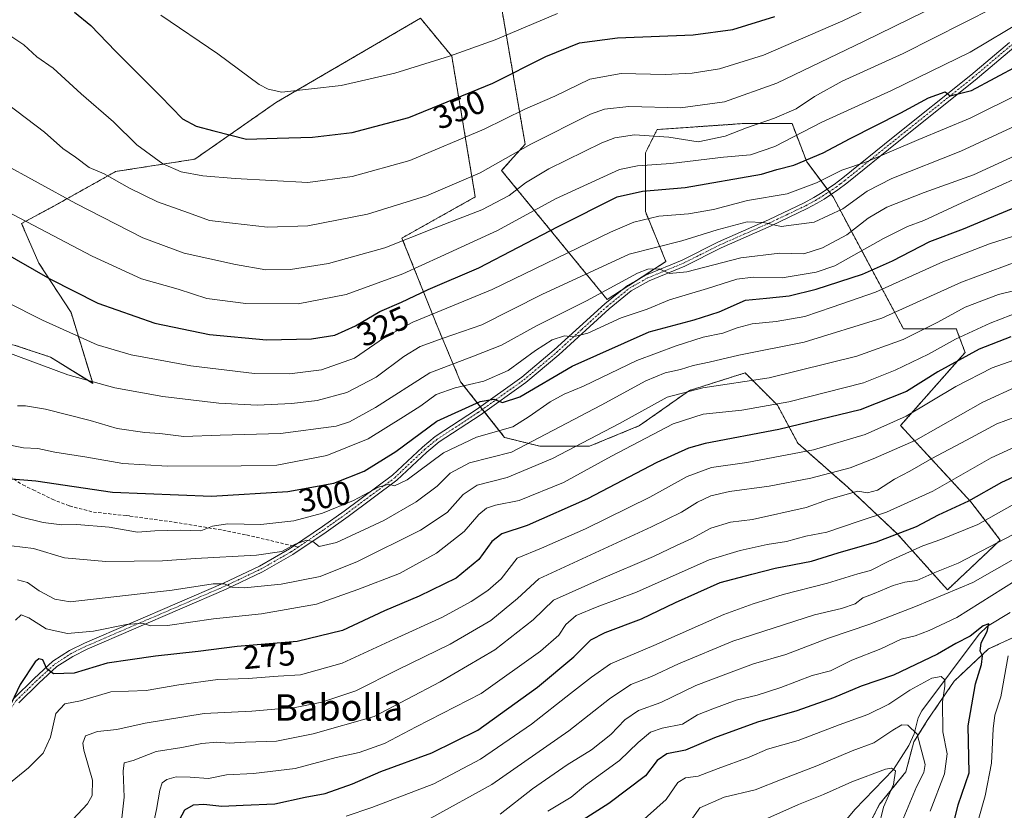
# Model space of a CAD drawing. Units: metres. Extents: x 603079 to 606471, y 4793992 to 4796358.
# Drawn here: x 603515 to 603814, y 4794628 to 4794868 of the extents above; entities that cross this region are included whole.
import ezdxf
from ezdxf.enums import TextEntityAlignment as Align

# ---------------------------------------------------------------- set-up
doc = ezdxf.new("R2010")
doc.units = ezdxf.units.M
doc.header["$MEASUREMENT"] = 0
for name, pattern in [('TRAZO_Y_PUNTO', [1, 0.5, -0.25, 0, -0.25]), ('TRAZOS', [0.75, 0.5, -0.25]), ('TRAZOSX2', [1.5, 1, -0.5])]:
    doc.linetypes.add(name, pattern=pattern)
for name, color, linetype, lineweight in [('Arbolado forestal', 92, 'TRAZOS', 0), ('Arbolado forestal CxS', 92, 'Continuous', 0), ('Camino', 19, 'Continuous', 0), ('Camino Cxs', 19, 'Continuous', 0), ('Camino eje', 39, 'TRAZO_Y_PUNTO', 13), ('Corriente natural lineal', 142, 'Continuous', 13), ('Curva de nivel maestra', 36, 'Continuous', 30), ('Curva de nivel normal', 36, 'Continuous', 0), ('Matorral', 135, 'Continuous', 0), ('Matorral CxS', 135, 'Continuous', 0), ('Rótulo de curva de nivel directora', 19, 'Continuous', 0), ('Senda', 19, 'TRAZOSX2', 0), ('Texto cartográfico', 19, 'Continuous', 0)]:
    doc.layers.add(name, color=color, linetype=linetype, lineweight=lineweight)
doc.styles.add('Arial', font='txt', dxfattribs={"height": 0.2})

# ---------------------------------------------------------------- blocks, each defined once
blk = doc.blocks.new('*U166')
at = {"layer": 'Curva de nivel normal', "color": 36, "linetype": 'Continuous', "lineweight": 0}
blk.add_polyline3d([(603741.12, 4794625.28, 210), (603751.3, 4794629.86, 210), (603758.91, 4794632.84, 210), (603767.5, 4794636.73, 210), (603777.69, 4794640.51, 210), (603779.49, 4794640.86, 210), (603780.7, 4794640.03, 210), (603780.06, 4794635.87, 210), (603777.06, 4794628.99, 210), (603775.51, 4794622.73, 210)], dxfattribs=at)
blk = doc.blocks.new('*U169')
at = {"layer": 'Curva de nivel normal', "color": 36, "linetype": 'Continuous', "lineweight": 0}
blk.add_polyline3d([(603526.82, 4794620.43, 265), (603535.76, 4794630.08, 265), (603537.16, 4794632.55, 265), (603537.35, 4794637.19, 265), (603534.72, 4794646.31, 265), (603534.41, 4794648.38, 265), (603535.16, 4794650.66, 265), (603538.79, 4794652.01, 265), (603544.64, 4794652.62, 265), (603553.3, 4794654.52, 265), (603571.1, 4794657.44, 265), (603585.63, 4794658.17, 265), (603593.75, 4794658.88, 265), (603598.25, 4794659.19, 265), (603606.78, 4794660.81, 265), (603617.09, 4794664.28, 265), (603629.92, 4794670.75, 265), (603645.75, 4794678.49, 265), (603658.02, 4794685.62, 265), (603666.13, 4794692.32, 265), (603672.62, 4794698.25, 265), (603706.69, 4794714.04, 265), (603715.86, 4794718.44, 265), (603720.69, 4794721.51, 265), (603724.69, 4794723.42, 265), (603730.36, 4794724.7, 265), (603742.36, 4794726.34, 265), (603755.02, 4794728.75, 265), (603766.98, 4794731.88, 265), (603773.88, 4794734.64, 265), (603786.85, 4794740.28, 265), (603807.17, 4794751.77, 265), (603818.22, 4794756.89, 265)], dxfattribs=at)
blk = doc.blocks.new('*U182')
at = {"layer": 'Curva de nivel normal', "color": 36, "linetype": 'Continuous', "lineweight": 0}
blk.add_polyline3d([(603717.42, 4794623.27, 215), (603721.39, 4794628.86, 215), (603728.76, 4794632.04, 215), (603738.12, 4794634.27, 215), (603746.32, 4794637.55, 215), (603756.85, 4794641.6, 215), (603767.55, 4794646.06, 215), (603774.17, 4794648.5, 215), (603779.88, 4794652.41, 215), (603782.59, 4794653.96, 215), (603784.39, 4794653.85, 215), (603787.28, 4794651.11, 215), (603789.65, 4794641.96, 215), (603789.31, 4794639.58, 215), (603787.04, 4794635.21, 215), (603783.06, 4794625.52, 215)], dxfattribs=at)
blk = doc.blocks.new('*U184')
at = {"layer": 'Curva de nivel normal', "color": 36, "linetype": 'Continuous', "lineweight": 0}
blk.add_polyline3d([(603614.23, 4794626.34, 245), (603621.97, 4794628.9, 245), (603640.78, 4794636.05, 245), (603654.91, 4794643.54, 245), (603670.39, 4794654.21, 245), (603682.17, 4794663.5, 245), (603688.52, 4794668.39, 245), (603694.3, 4794672.5, 245), (603707.43, 4794678.04, 245), (603728.69, 4794687.48, 245), (603737.5, 4794690.65, 245), (603746.68, 4794693.48, 245), (603760.08, 4794696.93, 245), (603769.32, 4794699.8, 245), (603773.07, 4794700.76, 245), (603778.67, 4794703.59, 245), (603788.96, 4794708.22, 245), (603794.48, 4794710.15, 245), (603805.68, 4794714.7, 245), (603819.99, 4794722.78, 245)], dxfattribs=at)
blk = doc.blocks.new('*U194')
at = {"layer": 'Curva de nivel normal', "color": 36, "linetype": 'Continuous', "lineweight": 0}
blk.add_polyline3d([(603791.16, 4794627.86, 220), (603795.54, 4794639.14, 220), (603796.31, 4794645.21, 220), (603795.02, 4794651.9, 220), (603794.94, 4794660.94, 220), (603795.62, 4794665.72, 220), (603795.6, 4794667.66, 220), (603794.53, 4794668.68, 220), (603791.68, 4794668.14, 220), (603785.01, 4794664.54, 220), (603778.68, 4794660.24, 220), (603772.35, 4794657.09, 220), (603763.65, 4794653.97, 220), (603751.15, 4794649.23, 220), (603741.85, 4794646.63, 220), (603736.38, 4794644.23, 220), (603726.95, 4794640.78, 220), (603720.87, 4794638.39, 220), (603717.02, 4794637.88, 220), (603714.69, 4794636.52, 220), (603711.18, 4794631.31, 220), (603702.66, 4794623.82, 220)], dxfattribs=at)
blk = doc.blocks.new('*U195')
at = {"layer": 'Curva de nivel normal', "color": 36, "linetype": 'Continuous', "lineweight": 0}
blk.add_polyline3d([(603819.54, 4794748.26, 260), (603811.43, 4794745.26, 260), (603802.22, 4794740.26, 260), (603791.68, 4794734.74, 260), (603785.01, 4794730.86, 260), (603780.35, 4794728.42, 260), (603775.28, 4794725.12, 260), (603772.2, 4794724.37, 260), (603769.31, 4794724.84, 260), (603760.37, 4794722.33, 260), (603753.64, 4794719.84, 260), (603737.36, 4794716.28, 260), (603730.69, 4794715.4, 260), (603724.69, 4794713.63, 260), (603718.94, 4794710.5, 260), (603714.27, 4794708.39, 260), (603707.3, 4794705, 260), (603691.28, 4794698.1, 260), (603677.01, 4794691.78, 260), (603670.9, 4794685.87, 260), (603659.22, 4794676.73, 260), (603642.67, 4794667.03, 260), (603622.69, 4794656.47, 260), (603604.14, 4794651.3, 260), (603593.03, 4794649, 260), (603583.7, 4794648.74, 260), (603578.77, 4794648.46, 260), (603574.97, 4794648.75, 260), (603570.43, 4794648.32, 260), (603564.34, 4794647.15, 260), (603556.56, 4794645.93, 260), (603549.61, 4794643.21, 260), (603546.94, 4794642.43, 260), (603546.6, 4794639.93, 260), (603546.89, 4794632.09, 260), (603545.84, 4794622.04, 260)], dxfattribs=at)
blk = doc.blocks.new('*U196')
at = {"layer": 'Curva de nivel normal', "color": 36, "linetype": 'Continuous', "lineweight": 0}
blk.add_polyline3d([(603828.21, 4794783.02, 280), (603809.35, 4794775.77, 280), (603798.84, 4794770.96, 280), (603790.73, 4794766.38, 280), (603780.64, 4794761.55, 280), (603770.97, 4794757.69, 280), (603748.39, 4794751.93, 280), (603734.09, 4794749.4, 280), (603722.36, 4794748.19, 280), (603713.34, 4794745.24, 280), (603694.63, 4794735.43, 280), (603680.09, 4794727.42, 280), (603666.67, 4794721.99, 280), (603659.44, 4794720.55, 280), (603656.69, 4794719.67, 280), (603654.36, 4794717.77, 280), (603649.91, 4794712.64, 280), (603641.57, 4794705.99, 280), (603630.32, 4794699.91, 280), (603617.68, 4794694.99, 280), (603605.22, 4794690.53, 280), (603588.51, 4794687.63, 280), (603573.98, 4794686.16, 280), (603560.03, 4794684.09, 280), (603554.86, 4794684, 280), (603552.43, 4794684.77, 280), (603547.61, 4794684.43, 280), (603537.57, 4794682.4, 280), (603529.69, 4794681.69, 280), (603523.3, 4794683.12, 280), (603518.04, 4794686.46, 280), (603515.68, 4794687.29, 280), (603513.92, 4794685.7, 280)], dxfattribs=at)
blk = doc.blocks.new('*U201')
at = {"layer": 'Curva de nivel normal', "color": 36, "linetype": 'Continuous', "lineweight": 0}
blk.add_polyline3d([(603825.16, 4794767.54, 270), (603810.01, 4794762.22, 270), (603799.01, 4794756.52, 270), (603783.94, 4794747.58, 270), (603771.52, 4794742.03, 270), (603755.86, 4794737.38, 270), (603735.66, 4794733.47, 270), (603724.95, 4794731.98, 270), (603717.57, 4794729.28, 270), (603706.24, 4794723.02, 270), (603686.69, 4794713.42, 270), (603673.41, 4794707.55, 270), (603665.98, 4794704.49, 270), (603661.12, 4794698.21, 270), (603657.1, 4794694.73, 270), (603652.09, 4794691.36, 270), (603643.36, 4794686.65, 270), (603628.69, 4794680, 270), (603613.02, 4794672.72, 270), (603600.36, 4794669.16, 270), (603593.58, 4794668.76, 270), (603584.46, 4794668.05, 270), (603575.28, 4794667.72, 270), (603563.5, 4794666.08, 270), (603553.55, 4794664.39, 270), (603542.91, 4794664.03, 270), (603533.7, 4794661.29, 270), (603528.9, 4794660.34, 270), (603526.17, 4794657.38, 270), (603524.57, 4794650.25, 270), (603522.37, 4794645.4, 270), (603517.94, 4794640.92, 270), (603511.32, 4794635.58, 270)], dxfattribs=at)
blk = doc.blocks.new('*U203')
at = {"layer": 'Curva de nivel normal', "color": 36, "linetype": 'Continuous', "lineweight": 0}
blk.add_polyline3d([(603660.89, 4794626.92, 235), (603670.67, 4794634.54, 235), (603681.16, 4794641.82, 235), (603688.56, 4794646.4, 235), (603694.36, 4794651.07, 235), (603698.64, 4794655.54, 235), (603702.8, 4794658.32, 235), (603709.58, 4794660.74, 235), (603720.15, 4794665.96, 235), (603730.06, 4794669.69, 235), (603737.69, 4794672.44, 235), (603747.44, 4794675.36, 235), (603760.36, 4794680.29, 235), (603772.87, 4794684.47, 235), (603786.76, 4794689.88, 235), (603804.17, 4794697.09, 235), (603818.63, 4794705.44, 235)], dxfattribs=at)
blk = doc.blocks.new('*U206')
at = {"layer": 'Curva de nivel normal', "color": 36, "linetype": 'Continuous', "lineweight": 0}
blk.add_polyline3d([(603816.98, 4794738.26, 255), (603809.73, 4794734.92, 255), (603792.01, 4794724.83, 255), (603778.01, 4794718.51, 255), (603769.68, 4794715.78, 255), (603759.86, 4794712.39, 255), (603753.47, 4794711.16, 255), (603747.64, 4794709.58, 255), (603741.8, 4794708.7, 255), (603733.65, 4794706.88, 255), (603724.19, 4794703.98, 255), (603702.18, 4794694.16, 255), (603690.25, 4794689.72, 255), (603683.93, 4794687.12, 255), (603680.78, 4794684.42, 255), (603678.6, 4794681.16, 255), (603673.13, 4794676.28, 255), (603655.1, 4794663.52, 255), (603635.4, 4794653.38, 255), (603625.83, 4794648.32, 255), (603618.09, 4794645.64, 255), (603611.14, 4794644.05, 255), (603598.76, 4794640.73, 255), (603586.08, 4794639.2, 255), (603577.91, 4794638.86, 255), (603572.46, 4794637.73, 255), (603566.89, 4794638.17, 255), (603562.67, 4794638.18, 255), (603559.88, 4794637.45, 255), (603558.42, 4794636.36, 255), (603557.7, 4794634.21, 255), (603556.72, 4794628.32, 255), (603553.91, 4794615.19, 255)], dxfattribs=at)
blk = doc.blocks.new('*U207')
at = {"layer": 'Curva de nivel normal', "color": 36, "linetype": 'Continuous', "lineweight": 0}
blk.add_polyline3d([(603639.69, 4794625.62, 240), (603658.36, 4794635.93, 240), (603681.69, 4794652.14, 240), (603693.99, 4794661.84, 240), (603700.5, 4794666.17, 240), (603706.77, 4794668.67, 240), (603714.92, 4794672.44, 240), (603731.4, 4794679.32, 240), (603756.12, 4794687.3, 240), (603764.34, 4794689.21, 240), (603768.42, 4794690.7, 240), (603770.8, 4794692.44, 240), (603774.19, 4794693.76, 240), (603779.95, 4794696.21, 240), (603783.57, 4794697.23, 240), (603787.14, 4794697.79, 240), (603792.63, 4794700.22, 240), (603799.67, 4794703.05, 240), (603818.67, 4794712.92, 240)], dxfattribs=at)
blk = doc.blocks.new('*U208')
at = {"layer": 'Curva de nivel normal', "color": 36, "linetype": 'Continuous', "lineweight": 0}
blk.add_polyline3d([(603500.06, 4794787.82, 320), (603522.15, 4794776.65, 320), (603538.68, 4794769.18, 320), (603549, 4794766.16, 320), (603567.09, 4794762.85, 320), (603586.38, 4794760.55, 320), (603597.03, 4794760.38, 320), (603606.69, 4794761.62, 320), (603616.69, 4794765.15, 320), (603625.8, 4794771.42, 320), (603634.44, 4794776.06, 320), (603658.46, 4794785.98, 320), (603694.33, 4794803.33, 320), (603701.43, 4794806.38, 320), (603708.91, 4794808.21, 320), (603718, 4794808.88, 320), (603725.49, 4794810.27, 320), (603735.88, 4794812.97, 320), (603747.82, 4794814.99, 320), (603756.75, 4794818.28, 320), (603764.4, 4794822.16, 320), (603771.91, 4794824.68, 320), (603787.8, 4794831.46, 320), (603803.35, 4794837.93, 320), (603819.01, 4794845.68, 320)], dxfattribs=at)
blk = doc.blocks.new('*U209')
at = {"layer": 'Curva de nivel normal', "color": 36, "linetype": 'Continuous', "lineweight": 0}
for points in [[(603805.91, 4794625.72, 230), (603807.84, 4794632.5, 230), (603809.78, 4794642.39, 230), (603810.25, 4794652.79, 230), (603810.84, 4794656.89, 230), (603812.62, 4794662.51, 230), (603814.82, 4794674.86, 230)], [(603816.98, 4794697.67, 230), (603799.31, 4794686.48, 230), (603790.92, 4794682.55, 230), (603786.68, 4794680.95, 230), (603782.42, 4794679.96, 230), (603776.29, 4794677.01, 230), (603767.42, 4794673.55, 230), (603761.02, 4794670.31, 230), (603755.41, 4794668.9, 230), (603745.9, 4794665.32, 230), (603738.74, 4794663, 230), (603732.36, 4794661.5, 230), (603725.36, 4794658.88, 230), (603720.69, 4794657.04, 230), (603716.1, 4794654.22, 230), (603710, 4794652.98, 230), (603706.44, 4794651.75, 230), (603702.69, 4794648.6, 230), (603697.02, 4794643.21, 230), (603686.69, 4794635.73, 230), (603682.36, 4794632.04, 230), (603675.36, 4794627.77, 230)]]:
    blk.add_polyline3d(points, dxfattribs=at)
blk = doc.blocks.new('*U211')
at = {"layer": 'Curva de nivel normal', "color": 36, "linetype": 'Continuous', "lineweight": 0}
blk.add_polyline3d([(603822.65, 4794787.06, 285), (603811.91, 4794784.43, 285), (603801.76, 4794780.62, 285), (603793.55, 4794776.06, 285), (603782.98, 4794770.76, 285), (603768.96, 4794765.74, 285), (603742.38, 4794759.22, 285), (603722.29, 4794756.18, 285), (603711.48, 4794753.37, 285), (603696.99, 4794745.31, 285), (603676.68, 4794734.7, 285), (603662.97, 4794729, 285), (603653.91, 4794726.63, 285), (603649.62, 4794723.77, 285), (603644.84, 4794718.37, 285), (603636.68, 4794712.97, 285), (603617.67, 4794703.49, 285), (603606.26, 4794699, 285), (603594.46, 4794696.63, 285), (603583.38, 4794695.56, 285), (603579.58, 4794695.75, 285), (603577.28, 4794696.78, 285), (603573.84, 4794696.74, 285), (603561.46, 4794694.78, 285), (603530.57, 4794691.26, 285), (603525.87, 4794692.09, 285), (603521.15, 4794694.58, 285), (603517.64, 4794697.13, 285), (603514.58, 4794697.91, 285)], dxfattribs=at)
blk = doc.blocks.new('*U217')
at = {"layer": 'Curva de nivel maestra', "color": 36, "linetype": 'Continuous', "lineweight": 30}
blk.add_polyline3d([(603815.66, 4794771.61, 275), (603806.02, 4794767.92, 275), (603793.56, 4794760.98, 275), (603783.98, 4794755.04, 275), (603770.02, 4794749.53, 275), (603745.36, 4794743.52, 275), (603723.02, 4794739.28, 275), (603717.96, 4794737.85, 275), (603708.36, 4794733.49, 275), (603687.36, 4794722.5, 275), (603669.02, 4794714.46, 275), (603661.36, 4794711.86, 275), (603658.36, 4794709.56, 275), (603654.36, 4794704.07, 275), (603647.52, 4794698.48, 275), (603636.34, 4794692.99, 275), (603625.85, 4794688.52, 275), (603613.11, 4794682.62, 275), (603599.37, 4794679.3, 275), (603581.12, 4794677.69, 275), (603569.37, 4794676.27, 275), (603556.37, 4794674.8, 275), (603548.7, 4794673.68, 275), (603541.7, 4794672.66, 275), (603531.7, 4794669.68, 275), (603525.49, 4794669.41, 275), (603523.46, 4794670.93, 275), (603522.24, 4794673.65, 275), (603521.02, 4794674.03, 275), (603519.97, 4794673.1, 275), (603515.37, 4794666.24, 275), (603512.64, 4794660.47, 275)], dxfattribs=at)
blk = doc.blocks.new('*U221')
at = {"layer": 'Curva de nivel maestra', "color": 36, "linetype": 'Continuous', "lineweight": 30}
blk.add_polyline3d([(603562.94, 4794623.86, 250), (603565.27, 4794628.18, 250), (603567.95, 4794629.72, 250), (603571.03, 4794629.94, 250), (603576.54, 4794629.32, 250), (603582.96, 4794629.67, 250), (603592.6, 4794630, 250), (603601.73, 4794632.03, 250), (603607.85, 4794633.15, 250), (603616.06, 4794636.12, 250), (603624.69, 4794639.84, 250), (603640.14, 4794645.45, 250), (603654.12, 4794652.32, 250), (603672.2, 4794665.39, 250), (603683.16, 4794674.56, 250), (603688.36, 4794679.73, 250), (603692.69, 4794682.02, 250), (603703.69, 4794686.1, 250), (603714.02, 4794691.1, 250), (603727.54, 4794697.1, 250), (603737.11, 4794699.69, 250), (603744.21, 4794701.45, 250), (603755.26, 4794703.62, 250), (603763.3, 4794706.09, 250), (603774.92, 4794709.5, 250), (603787.01, 4794714.14, 250), (603793.68, 4794717.67, 250), (603802.9, 4794721.92, 250), (603812.89, 4794727.59, 250), (603818.73, 4794730.19, 250)], dxfattribs=at)
blk = doc.blocks.new('*U222')
at = {"layer": 'Curva de nivel maestra', "color": 36, "linetype": 'Continuous', "lineweight": 30}
blk.add_polyline3d([(603795.59, 4794612.94, 225), (603799.7, 4794629.78, 225), (603803.01, 4794639.42, 225), (603802.7, 4794653.73, 225), (603804.92, 4794666.38, 225), (603806.72, 4794672.27, 225), (603807.03, 4794674.89, 225), (603806.36, 4794676.32, 225), (603806.61, 4794678.8, 225), (603808.49, 4794682.3, 225), (603808.94, 4794684.59, 225), (603807.27, 4794683.97, 225), (603803.34, 4794680.9, 225), (603798.98, 4794678.67, 225), (603793.41, 4794675.46, 225), (603780.1, 4794669.02, 225), (603770.29, 4794665.68, 225), (603761.92, 4794662.22, 225), (603750.83, 4794658.2, 225), (603738.91, 4794654.84, 225), (603725.83, 4794650, 225), (603717.02, 4794646.35, 225), (603711.36, 4794645.2, 225), (603708.49, 4794643.21, 225), (603704.9, 4794638.49, 225), (603693.82, 4794630.17, 225), (603667.95, 4794613.69, 225)], dxfattribs=at)

msp = doc.modelspace()

# ---------------------------------------------------------------- linework, layer by layer
at = {"layer": 'Arbolado forestal', "color": 92, "linetype": 'TRAZOS', "lineweight": 0}
for points in [[(603636.71, 4794868.2, 359.11), (603646.21, 4794856.7, 354.83), (603653.32, 4794814.02, 337.24), (603631.1, 4794801.58, 335.35), (603641.76, 4794774.91, 317.4), (603648.88, 4794758.02, 305.69), (603654.87, 4794750.42, 299.73), (603655.5, 4794749.63, 299.35), (603656.12, 4794748.85, 299.06), (603662.21, 4794741.13, 293.52), (603672.88, 4794738.46, 287.99), (603687.99, 4794738.46, 283.5), (603703.1, 4794744.69, 282.45), (603718.22, 4794755.35, 284.5), (603735.11, 4794760.69, 286.23), (603744.89, 4794750.91, 279.63), (603751.11, 4794739.35, 271.39), (603766.22, 4794726.02, 260.91), (603781.34, 4794711.8, 249.6), (603796.45, 4794694.91, 235.61), (603812.45, 4794710.02, 240.02), (603803.56, 4794721.58, 249.35), (603782.23, 4794744.69, 268.92), (603801.78, 4794766.91, 275.32), (603799.12, 4794774.02, 281.26), (603783.11, 4794774.02, 286.49), (603761.78, 4794814.03, 317.88), (603761.18, 4794814.82, 318.26), (603760.58, 4794815.62, 318.57), (603759.98, 4794816.43, 318.89), (603753.78, 4794824.69, 324.75), (603749.33, 4794836.25, 332.24), (603734.22, 4794836.25, 335.78), (603708.44, 4794834.47, 335.82), (603704.88, 4794827.36, 331.48), (603704.88, 4794809.58, 320.61), (603711.11, 4794794.47, 310.77), (603702.85, 4794789.11, 309.21), (603697.68, 4794785.74, 309.13), (603693.33, 4794782.91, 307.76), (603661.32, 4794822.03, 338.38), (603668.43, 4794830.03, 339.77), (603659.74, 4794880.45, 362.51)], [(603473.61, 4794762.1, 307.84), (603482.39, 4794769.75, 311.45), (603485.23, 4794770.59, 312.31), (603492.78, 4794772.81, 314.01), (603501.28, 4794771.31, 314.83), (603513.56, 4794769.14, 315.94), (603524.56, 4794765.47, 316.07), (603537.4, 4794757.53, 314.53), (603530.8, 4794778.98, 322.32), (603521.05, 4794793.98, 325.62), (603515.8, 4794805.98, 328.95), (603525.55, 4794811.23, 333.1), (603544.3, 4794821.73, 340.74), (603568.31, 4794825.48, 346.7), (603593.06, 4794842.74, 353.58), (603636.71, 4794868.2, 359.11)], [(603900.62, 4794837.49, 292.09), (603893.37, 4794819.7, 285.96), (603892.37, 4794817.24, 284.78), (603886.63, 4794800.02, 275.34), (603884.87, 4794794.74, 273.1), (603882.92, 4794791.18, 271.72), (603874.12, 4794775.16, 264.37), (603864.95, 4794760.49, 261.21), (603854.39, 4794745.38, 253.43), (603852.12, 4794742.15, 252.24), (603851.09, 4794738.17, 251.11), (603844.18, 4794711.57, 249.1), (603837.45, 4794696.29, 244.3), (603828.29, 4794685.89, 238.46), (603808.87, 4794677, 225.97), (603798.48, 4794667.22, 221.13), (603790.54, 4794655.6, 217.07), (603786.26, 4794648.87, 213.61), (603783.81, 4794639.7, 211.72), (603775.87, 4794629.92, 208.67), (603764.26, 4794607.3, 201.5), (603752.04, 4794585.28, 194.95), (603751.42, 4794571.22, 197.68)]]:
    msp.add_polyline3d(points, dxfattribs=at)
at = {"layer": 'Arbolado forestal CxS', "color": 92, "linetype": 'Continuous', "lineweight": 0}
for points in [[(603513.56, 4794769.14, 315.94), (603524.56, 4794765.47, 316.07), (603537.4, 4794757.52, 314.53), (603530.8, 4794778.97, 322.32), (603521.05, 4794793.98, 325.62), (603515.8, 4794805.98, 328.95), (603525.55, 4794811.23, 333.1), (603544.3, 4794821.73, 340.74), (603568.31, 4794825.48, 346.7), (603593.06, 4794842.74, 353.58), (603636.71, 4794868.2, 359.11), (603646.21, 4794856.7, 354.83), (603653.32, 4794814.02, 337.24), (603631.1, 4794801.58, 335.35), (603641.77, 4794774.91, 317.4), (603648.88, 4794758.02, 305.69), (603662.21, 4794741.13, 293.52), (603672.88, 4794738.46, 287.99), (603687.99, 4794738.46, 283.5), (603703.11, 4794744.69, 282.45), (603718.22, 4794755.35, 284.5), (603735.11, 4794760.69, 286.23), (603744.89, 4794750.91, 279.63), (603751.11, 4794739.35, 271.39), (603766.22, 4794726.02, 260.9), (603781.34, 4794711.8, 249.6), (603796.45, 4794694.91, 235.61), (603812.45, 4794710.02, 240.02), (603803.56, 4794721.57, 249.35), (603782.23, 4794744.69, 268.92), (603801.78, 4794766.91, 275.32), (603799.12, 4794774.02, 281.26), (603783.12, 4794774.02, 286.49), (603761.78, 4794814.03, 317.88), (603753.78, 4794824.69, 324.75), (603749.33, 4794836.25, 332.24), (603734.22, 4794836.25, 335.78), (603708.44, 4794834.47, 335.82), (603704.88, 4794827.36, 331.48), (603704.88, 4794809.58, 320.61), (603711.11, 4794794.47, 310.77), (603693.33, 4794782.91, 307.76), (603661.32, 4794822.03, 338.38), (603668.44, 4794830.03, 339.77), (603659.54, 4794881.59, 363.04)], [(603828.29, 4794685.89, 238.47), (603808.87, 4794677, 225.97), (603798.48, 4794667.22, 221.13), (603790.54, 4794655.6, 217.07), (603786.26, 4794648.87, 213.61), (603783.81, 4794639.7, 211.72), (603775.87, 4794629.92, 208.67), (603764.26, 4794607.29, 201.5), (603752.04, 4794585.28, 194.95), (603751.42, 4794571.22, 197.68), (603739.81, 4794552.88, 193.84), (603725.76, 4794537.59, 192.12), (603707.08, 4794535.93, 182.16), (603680.05, 4794516.27, 174.64), (603677.08, 4794498.43, 171.84), (603676.33, 4794475.92, 168.33), (603653.07, 4794448.92, 167.77), (603636.57, 4794422.66, 161.9)]]:
    msp.add_polyline3d(points, dxfattribs=at)
at = {"layer": 'Camino', "color": 19, "linetype": 'Continuous', "lineweight": 0}
for points in [[(603513.43, 4794661.98, 274.93), (603519.62, 4794668.06, 274.58), (603525.31, 4794673.25, 275.24), (603530.34, 4794676.49, 276.35), (603534.89, 4794678.73, 277.12), (603576.97, 4794696.91, 284.93), (603587.94, 4794702.13, 287.88), (603596.97, 4794707.31, 289.88), (603598.27, 4794708.19, 289.97), (603607.01, 4794714.09, 291.52), (603613.57, 4794718.74, 293.04), (603628.26, 4794729.67, 296.02), (603637.29, 4794738.19, 296.77), (603641.15, 4794741.37, 297.14), (603653.65, 4794749.55, 299.34), (603667.43, 4794759.37, 301.96), (603677.27, 4794767.64, 303.47), (603692.62, 4794781.61, 307.37), (603699.48, 4794787.21, 309.28), (603705.18, 4794790.41, 309.51), (603715.98, 4794794.86, 310.96), (603727.02, 4794800.39, 312.93), (603742.19, 4794807.09, 315.08), (603753.03, 4794812.27, 317.54), (603755.92, 4794813.85, 318.4), (603757.99, 4794815.09, 318.71), (603762.09, 4794817.84, 318.92), (603764.7, 4794819.8, 318.9), (603779.98, 4794832.14, 321.45), (603803.52, 4794850.97, 325.97), (603815.23, 4794860.87, 328.07)], [(603816.58, 4794859.38, 327.59), (603804.79, 4794849.42, 325.42), (603781.24, 4794830.58, 320.47), (603765.93, 4794818.22, 317.98), (603763.25, 4794816.2, 318.03), (603759.06, 4794813.4, 318.03), (603756.92, 4794812.11, 317.63), (603753.94, 4794810.48, 316.99), (603743.03, 4794805.26, 314.6), (603727.88, 4794798.58, 312.3), (603716.82, 4794793.04, 310.35), (603706.06, 4794788.6, 309.05), (603700.61, 4794785.55, 308.36), (603693.93, 4794780.09, 306.66), (603678.6, 4794766.13, 302.74), (603668.66, 4794757.79, 300.91), (603654.78, 4794747.89, 298.52), (603642.34, 4794739.75, 296.55), (603638.62, 4794736.69, 296.05), (603629.55, 4794728.13, 295.08), (603614.75, 4794717.11, 292.18), (603608.15, 4794712.44, 290.83), (603598.04, 4794705.61, 289.15), (603588.87, 4794700.35, 287.13), (603577.8, 4794695.08, 284.3), (603535.73, 4794676.9, 276.69), (603531.33, 4794674.74, 276.21), (603526.54, 4794671.65, 275.12), (603521, 4794666.6, 274.12), (603514.98, 4794660.69, 274.12)]]:
    msp.add_polyline3d(points, dxfattribs=at)
at = {"layer": 'Camino Cxs', "color": 19, "linetype": 'Continuous', "lineweight": 0}
for points in [[(603513.43, 4794661.98, 274.93), (603519.62, 4794668.06, 274.58), (603525.31, 4794673.25, 275.24), (603530.34, 4794676.49, 276.35), (603534.89, 4794678.73, 277.12), (603576.97, 4794696.91, 284.93), (603587.94, 4794702.13, 287.88), (603596.97, 4794707.31, 289.88), (603598.27, 4794708.19, 289.97), (603607.01, 4794714.09, 291.52), (603613.57, 4794718.74, 293.04), (603628.26, 4794729.67, 296.02), (603637.29, 4794738.19, 296.77), (603641.15, 4794741.37, 297.14), (603653.65, 4794749.55, 299.34), (603667.43, 4794759.37, 301.96), (603677.27, 4794767.64, 303.47), (603692.62, 4794781.61, 307.37), (603699.48, 4794787.21, 309.28), (603705.18, 4794790.41, 309.51), (603715.98, 4794794.86, 310.96), (603727.02, 4794800.39, 312.93), (603742.19, 4794807.09, 315.08), (603753.03, 4794812.27, 317.54), (603755.92, 4794813.85, 318.4), (603757.99, 4794815.09, 318.71), (603762.09, 4794817.84, 318.92), (603764.7, 4794819.8, 318.9), (603779.98, 4794832.14, 321.45), (603803.52, 4794850.97, 325.97), (603815.23, 4794860.87, 328.07)], [(603816.58, 4794859.38, 327.59), (603804.79, 4794849.42, 325.42), (603781.24, 4794830.58, 320.47), (603765.93, 4794818.22, 317.98), (603763.25, 4794816.2, 318.03), (603759.06, 4794813.4, 318.03), (603756.92, 4794812.11, 317.63), (603753.94, 4794810.48, 316.99), (603743.03, 4794805.26, 314.6), (603727.88, 4794798.58, 312.3), (603716.82, 4794793.04, 310.35), (603706.06, 4794788.6, 309.05), (603700.61, 4794785.55, 308.36), (603693.93, 4794780.09, 306.66), (603678.6, 4794766.13, 302.74), (603668.66, 4794757.79, 300.91), (603654.78, 4794747.89, 298.52), (603642.34, 4794739.75, 296.55), (603638.62, 4794736.69, 296.05), (603629.55, 4794728.13, 295.08), (603614.75, 4794717.11, 292.18), (603608.15, 4794712.44, 290.83), (603598.04, 4794705.61, 289.15), (603588.87, 4794700.35, 287.13), (603577.8, 4794695.08, 284.3), (603535.73, 4794676.9, 276.69), (603531.33, 4794674.74, 276.21), (603526.54, 4794671.65, 275.12), (603521, 4794666.6, 274.12), (603514.98, 4794660.69, 274.12)]]:
    msp.add_polyline3d(points, dxfattribs=at)
at = {"layer": 'Camino eje', "color": 39, "linetype": 'TRAZO_Y_PUNTO', "lineweight": 13}
for points in [[(603599.6, 4794707.88, 289.65), (603607.58, 4794713.27, 291.04), (603610.88, 4794715.6, 292.11), (603614.16, 4794717.93, 292.55), (603621.51, 4794723.39, 293.79), (603628.91, 4794728.9, 295.51), (603637.96, 4794737.44, 296.46), (603641.75, 4794740.56, 296.87), (603654.22, 4794748.72, 298.89), (603661.11, 4794753.63, 300.34), (603668.05, 4794758.58, 301.39), (603673.02, 4794762.75, 302.26), (603677.94, 4794766.89, 303.17), (603685.6, 4794773.87, 305.5), (603693.28, 4794780.85, 307.04), (603696.62, 4794783.58, 308.05), (603700.05, 4794786.38, 308.79), (603702.9, 4794787.98, 308.77), (603705.62, 4794789.51, 309.25), (603711.02, 4794791.73, 309.53), (603716.4, 4794793.95, 310.72), (603727.45, 4794799.49, 312.6), (603735.04, 4794802.84, 313.52), (603742.61, 4794806.18, 314.85), (603748.03, 4794808.77, 316.49), (603753.49, 4794811.38, 317.29), (603756.42, 4794812.98, 318.08), (603757.46, 4794813.6, 318.27), (603758.53, 4794814.25, 318.38), (603760.58, 4794815.62, 318.57), (603762.67, 4794817.02, 318.49), (603764.01, 4794818.03, 318.44), (603765.32, 4794819.01, 318.46), (603780.61, 4794831.36, 321), (603804.16, 4794850.2, 325.7), (603810.01, 4794855.15, 326.94), (603815.91, 4794860.13, 327.78)], [(603502.68, 4794626.75, 267.67), (603504.21, 4794633.99, 269.83), (603505.48, 4794638.73, 270.44), (603506.75, 4794643.44, 271.86), (603507.94, 4794647.72, 272.58), (603508.67, 4794650.1, 273.03), (603509.43, 4794652.55, 273.49), (603511.49, 4794657.29, 274.09), (603514.21, 4794661.34, 274.5), (603520.31, 4794667.33, 274.36), (603525.93, 4794672.45, 275.19), (603530.84, 4794675.62, 276.28), (603533.11, 4794676.74, 276.57), (603535.31, 4794677.82, 276.84), (603577.39, 4794696, 284.62), (603588.41, 4794701.24, 287.49), (603597.51, 4794706.46, 289.5), (603599.6, 4794707.88, 289.65)]]:
    msp.add_polyline3d(points, dxfattribs=at)
at = {"layer": 'Corriente natural lineal', "color": 142, "linetype": 'Continuous', "lineweight": 13}
msp.add_polyline3d([(603815.47, 4794688.05, 226.9), (603808.55, 4794683.94, 225.21), (603806.02, 4794681.5, 225.09), (603788.64, 4794658.21, 216.91), (603787.57, 4794656.1, 216.08), (603786.35, 4794651.27, 214.34), (603784.78, 4794647.76, 213.05), (603780.04, 4794640.46, 210.46), (603768.35, 4794628.33, 205.45), (603765.45, 4794624.81, 204.62)], dxfattribs=at)
at = {"layer": 'Curva de nivel maestra', "color": 36, "linetype": 'Continuous', "lineweight": 30}
for points in [[(603531.88, 4794870.02, 350), (603536.8, 4794865.98, 350), (603544.28, 4794858.2, 350), (603557.95, 4794844.54, 350), (603564.62, 4794837.67, 350), (603568.7, 4794835.45, 350), (603574.03, 4794834.09, 350), (603584.03, 4794831.5, 350), (603593.25, 4794831.86, 350), (603604, 4794832.12, 350), (603616, 4794833.52, 350), (603633.22, 4794838.11, 350), (603658.66, 4794848.52, 350), (603674.72, 4794856.56, 350), (603684.92, 4794860.76, 350), (603696.47, 4794862.31, 350), (603719.34, 4794863.18, 350), (603731.4, 4794864.81, 350), (603744.13, 4794868.77, 350)], [(603509.42, 4794797.84, 325), (603524.35, 4794789.18, 325), (603538.92, 4794781.86, 325), (603556.18, 4794775.76, 325), (603572.75, 4794772.31, 325), (603590.03, 4794770.69, 325), (603603.64, 4794771, 325), (603610.76, 4794772.14, 325), (603617.02, 4794774.95, 325), (603624.36, 4794779.3, 325), (603630.92, 4794782.17, 325), (603639.08, 4794786.01, 325), (603654.4, 4794792.58, 325), (603678.48, 4794805.02, 325), (603696.36, 4794814.07, 325), (603704.02, 4794815.74, 325), (603716.89, 4794816.89, 325), (603740.12, 4794820.96, 325), (603744.75, 4794822.34, 325), (603749.88, 4794823.68, 325), (603758.74, 4794827.38, 325), (603766.96, 4794831.73, 325), (603782.28, 4794839.51, 325), (603790.71, 4794844.08, 325), (603795.74, 4794845.88, 325), (603797.28, 4794844.7, 325), (603803.69, 4794846.26, 325), (603818.03, 4794853.98, 325)], [(603511.56, 4794728.69, 300), (603520.12, 4794727.96, 300), (603543.32, 4794724.5, 300), (603573.38, 4794723.31, 300), (603596.48, 4794724.69, 300), (603610.45, 4794727.25, 300), (603619.69, 4794730.86, 300), (603629.23, 4794736.86, 300), (603641.69, 4794746.1, 300), (603654.76, 4794752.01, 300), (603658.92, 4794752.72, 300), (603661.61, 4794751.72, 300), (603666.84, 4794753.43, 300), (603682.69, 4794762.72, 300), (603706.02, 4794773.17, 300), (603719.69, 4794776.8, 300), (603727.2, 4794779.18, 300), (603735.18, 4794782.71, 300), (603741.62, 4794783.37, 300), (603748.46, 4794784.06, 300), (603756.69, 4794786.03, 300), (603770.68, 4794790.64, 300), (603779.79, 4794794.65, 300), (603791.11, 4794800.53, 300), (603801.34, 4794804.32, 300), (603807.53, 4794807.02, 300), (603817.6, 4794811.12, 300)]]:
    msp.add_polyline3d(points, dxfattribs=at)
at = {"layer": 'Curva de nivel normal', "color": 36, "linetype": 'Continuous', "lineweight": 0}
for points in [[(603510.4, 4794864.18, 345), (603516.5, 4794860.16, 345), (603520.48, 4794856.54, 345), (603525.43, 4794853.04, 345), (603533.82, 4794845.26, 345), (603543.67, 4794836.83, 345), (603550.71, 4794829.87, 345), (603558.62, 4794824.11, 345), (603564.16, 4794821.61, 345), (603570.78, 4794820.39, 345), (603580.57, 4794819.66, 345), (603602.53, 4794818.37, 345), (603616.01, 4794820.21, 345), (603633.52, 4794825.03, 345), (603656.02, 4794834.61, 345), (603668.36, 4794840.68, 345), (603677.39, 4794844.56, 345), (603688.01, 4794849.74, 345), (603697.51, 4794851.43, 345), (603710.89, 4794851.2, 345), (603719.02, 4794851.53, 345), (603727.36, 4794852.85, 345), (603740.69, 4794856.99, 345), (603764.68, 4794867.42, 345), (603795.5, 4794882.25, 345)], [(603511.39, 4794842.24, 340), (603522.75, 4794833.66, 340), (603528.36, 4794828.67, 340), (603532.11, 4794826.12, 340), (603536.33, 4794822.95, 340), (603540.87, 4794821.03, 340), (603548.49, 4794816.65, 340), (603557.04, 4794812.54, 340), (603566.42, 4794809.25, 340), (603572.8, 4794806.92, 340), (603579.7, 4794806.04, 340), (603590.39, 4794804.84, 340), (603602.52, 4794805.29, 340), (603620.66, 4794808.82, 340), (603638.53, 4794814.36, 340), (603654.76, 4794821.38, 340), (603670.12, 4794830.06, 340), (603688.23, 4794839.1, 340), (603692.45, 4794840.61, 340), (603699.86, 4794841.4, 340), (603715.56, 4794841.05, 340), (603728.85, 4794842.84, 340), (603744.7, 4794848.48, 340), (603771.02, 4794861.19, 340), (603812.68, 4794881.71, 340)], [(603509.45, 4794824.62, 335), (603532.22, 4794812.01, 335), (603552.57, 4794801.6, 335), (603565.11, 4794796.98, 335), (603580.67, 4794793.5, 335), (603589.85, 4794791.98, 335), (603597.36, 4794792.08, 335), (603608.88, 4794793.9, 335), (603625.86, 4794798.57, 335), (603641.18, 4794804.62, 335), (603655.3, 4794810.1, 335), (603663.61, 4794814.5, 335), (603668.52, 4794818.31, 335), (603675.59, 4794822.57, 335), (603691.69, 4794830.42, 335), (603695.65, 4794831.92, 335), (603701.59, 4794832.87, 335), (603711.97, 4794832.15, 335), (603720.86, 4794830.78, 335), (603729.07, 4794832.47, 335), (603735.54, 4794834.94, 335), (603744.02, 4794837.87, 335), (603750.55, 4794840.76, 335), (603756.12, 4794844.53, 335), (603764.54, 4794849.15, 335), (603783.01, 4794857.5, 335), (603810.62, 4794871.48, 335)], [(603558.01, 4794869.18, 355), (603575.27, 4794857.43, 355), (603587.86, 4794848.14, 355), (603590.52, 4794846.67, 355), (603594.74, 4794845.83, 355), (603612.69, 4794847.81, 355), (603628.92, 4794851.59, 355), (603645.5, 4794856.67, 355), (603659.34, 4794861.62, 355), (603678.22, 4794869.62, 355)], [(603503.46, 4794813.79, 330), (603537.24, 4794796.07, 330), (603552.17, 4794789.16, 330), (603563.26, 4794786.09, 330), (603571.97, 4794783.29, 330), (603583.78, 4794781.69, 330), (603599.69, 4794781.66, 330), (603614.18, 4794784.49, 330), (603631.32, 4794790.76, 330), (603642.85, 4794795.95, 330), (603660.02, 4794803.85, 330), (603677.65, 4794813.47, 330), (603697.02, 4794822.3, 330), (603702.45, 4794823.45, 330), (603712.63, 4794824.14, 330), (603728.59, 4794826.08, 330), (603736.71, 4794826.78, 330), (603744.12, 4794829.28, 330), (603758.39, 4794836.66, 330), (603779.52, 4794846.27, 330), (603803.31, 4794857.96, 330), (603819.58, 4794867.66, 330)], [(603510.48, 4794767.29, 315), (603529.86, 4794760.09, 315), (603544.09, 4794756.11, 315), (603558.64, 4794753.48, 315), (603575.62, 4794751.46, 315), (603587.24, 4794750.9, 315), (603597.72, 4794751.44, 315), (603605.36, 4794752.35, 315), (603614.41, 4794754.77, 315), (603623.24, 4794759.43, 315), (603631.64, 4794765.69, 315), (603636.61, 4794768.66, 315), (603643.59, 4794771.2, 315), (603655.36, 4794775.21, 315), (603673.45, 4794784.47, 315), (603700, 4794796.65, 315), (603715.92, 4794800.72, 315), (603726.64, 4794804.06, 315), (603735.69, 4794806.49, 315), (603740.69, 4794806.28, 315), (603746.02, 4794805.03, 315), (603756.02, 4794806.42, 315), (603764.72, 4794810.42, 315), (603772.1, 4794815.77, 315), (603779.62, 4794819.62, 315), (603800.47, 4794827.91, 315), (603826.82, 4794840.16, 315)], [(603828.62, 4794824.79, 305), (603800.77, 4794812.2, 305), (603789.29, 4794806.84, 305), (603784.35, 4794805.08, 305), (603777.01, 4794801.4, 305), (603762.35, 4794793.15, 305), (603756.65, 4794791.23, 305), (603746.36, 4794789.5, 305), (603737.52, 4794789.73, 305), (603732.65, 4794789.07, 305), (603723.71, 4794786.25, 305), (603712.19, 4794782.85, 305), (603705.45, 4794780, 305), (603697.5, 4794777.36, 305), (603687.41, 4794772.74, 305), (603682.89, 4794771.6, 305), (603680.36, 4794771.94, 305), (603676.67, 4794770.74, 305), (603671.59, 4794767.52, 305), (603663.28, 4794761.44, 305), (603655.94, 4794758.14, 305), (603647.22, 4794756.19, 305), (603641.48, 4794754.09, 305), (603636.86, 4794750.67, 305), (603631.52, 4794747.41, 305), (603620.88, 4794740.71, 305), (603608.31, 4794735.65, 305), (603593.19, 4794732.67, 305), (603582.37, 4794732.53, 305), (603560.03, 4794732.45, 305), (603546.5, 4794733.23, 305), (603535.58, 4794735.16, 305), (603525.84, 4794736.62, 305), (603520.7, 4794737.73, 305), (603516.42, 4794738.01, 305), (603509.92, 4794739.3, 305)], [(603514.59, 4794750.75, 310), (603517, 4794750.71, 310), (603523.03, 4794749.66, 310), (603536.56, 4794746.27, 310), (603544.77, 4794743.84, 310), (603553.13, 4794742.64, 310), (603557.73, 4794742.3, 310), (603564.96, 4794741.37, 310), (603576.01, 4794741.81, 310), (603594.28, 4794742.36, 310), (603611.12, 4794744.58, 310), (603615.15, 4794745.83, 310), (603623.05, 4794750.16, 310), (603639.54, 4794760.75, 310), (603652.83, 4794765.72, 310), (603661.27, 4794769.14, 310), (603671.84, 4794774.94, 310), (603687.06, 4794782.57, 310), (603702.47, 4794790.92, 310), (603705.58, 4794792.12, 310), (603709.08, 4794792.23, 310), (603712.19, 4794790.82, 310), (603717.46, 4794791.32, 310), (603733.81, 4794795.56, 310), (603745.61, 4794796.95, 310), (603752.91, 4794796.75, 310), (603758.6, 4794798.61, 310), (603765.9, 4794802.55, 310), (603772.36, 4794807.59, 310), (603778.05, 4794810.95, 310), (603789.36, 4794815.38, 310), (603804.35, 4794820.76, 310), (603818.22, 4794827.06, 310)], [(603816.13, 4794802.01, 295), (603809.21, 4794799.84, 295), (603795.01, 4794794.37, 295), (603774.68, 4794785.2, 295), (603761.5, 4794780.58, 295), (603753.25, 4794777.77, 295), (603744.52, 4794776.23, 295), (603737.28, 4794775.55, 295), (603732.69, 4794774.39, 295), (603728.36, 4794772.71, 295), (603722.36, 4794771.54, 295), (603714.22, 4794768.84, 295), (603702.24, 4794764.47, 295), (603686.15, 4794756.7, 295), (603680.3, 4794754.28, 295), (603675.99, 4794751.95, 295), (603669.69, 4794747.51, 295), (603664.69, 4794744.33, 295), (603653.69, 4794741.2, 295), (603643.69, 4794736.42, 295), (603632.69, 4794728.27, 295), (603628.79, 4794726.46, 295), (603627.12, 4794726.93, 295), (603623.95, 4794726.01, 295), (603616.4, 4794721.99, 295), (603607.02, 4794718.2, 295), (603598.36, 4794715.82, 295), (603588.37, 4794714.77, 295), (603578.18, 4794714.9, 295), (603573.64, 4794714.26, 295), (603570.18, 4794712.82, 295), (603564.1, 4794712.99, 295), (603556.18, 4794712.79, 295), (603550.97, 4794712.42, 295), (603542.31, 4794713.91, 295), (603532.57, 4794714.69, 295), (603528.01, 4794714.62, 295), (603522.35, 4794715.33, 295), (603515.42, 4794717.03, 295), (603511.23, 4794718.56, 295)], [(603822.39, 4794796.28, 290), (603800.73, 4794788.16, 290), (603776.5, 4794777.25, 290), (603752.98, 4794770.04, 290), (603733.21, 4794766.07, 290), (603724.19, 4794763.92, 290), (603719.39, 4794762.91, 290), (603715.5, 4794761.73, 290), (603710.87, 4794760.71, 290), (603705.02, 4794758.26, 290), (603691.44, 4794750.93, 290), (603664.32, 4794736.67, 290), (603651.61, 4794733.38, 290), (603645.67, 4794730.33, 290), (603641.76, 4794726.38, 290), (603635.43, 4794721.58, 290), (603625.59, 4794715.94, 290), (603611.3, 4794709.27, 290), (603605.96, 4794708.04, 290), (603604.13, 4794709.6, 290), (603602.26, 4794709.99, 290), (603598.7, 4794708.79, 290), (603594.7, 4794706.58, 290), (603587.03, 4794705.43, 290), (603568.54, 4794704.38, 290), (603558.53, 4794703.66, 290), (603541.37, 4794703.47, 290), (603528.82, 4794704.61, 290), (603519.37, 4794707.42, 290), (603512.75, 4794708.3, 290)]]:
    msp.add_polyline3d(points, dxfattribs=at)
at = {"layer": 'Matorral', "color": 135, "linetype": 'Continuous', "lineweight": 0}
for points in [[(603636.71, 4794868.2, 359.11), (603646.21, 4794856.7, 354.83), (603653.32, 4794814.02, 337.24), (603631.1, 4794801.58, 335.35), (603641.76, 4794774.91, 317.4), (603648.88, 4794758.02, 305.69), (603654.87, 4794750.42, 299.73), (603655.5, 4794749.63, 299.35), (603656.12, 4794748.85, 299.06), (603662.21, 4794741.13, 293.52), (603672.88, 4794738.46, 287.99), (603687.99, 4794738.46, 283.5), (603703.1, 4794744.69, 282.45), (603718.22, 4794755.35, 284.5), (603735.11, 4794760.69, 286.23), (603744.89, 4794750.91, 279.63), (603751.11, 4794739.35, 271.39), (603766.22, 4794726.02, 260.91), (603781.34, 4794711.8, 249.6), (603796.45, 4794694.91, 235.61), (603812.45, 4794710.02, 240.02), (603803.56, 4794721.58, 249.35), (603782.23, 4794744.69, 268.92), (603801.78, 4794766.91, 275.32), (603799.12, 4794774.02, 281.26), (603783.11, 4794774.02, 286.49), (603761.78, 4794814.03, 317.88), (603761.18, 4794814.82, 318.26), (603760.58, 4794815.62, 318.57), (603759.98, 4794816.43, 318.89), (603753.78, 4794824.69, 324.75), (603749.33, 4794836.25, 332.24), (603734.22, 4794836.25, 335.78), (603708.44, 4794834.47, 335.82), (603704.88, 4794827.36, 331.48), (603704.88, 4794809.58, 320.61), (603711.11, 4794794.47, 310.77), (603702.85, 4794789.11, 309.21), (603697.68, 4794785.74, 309.13), (603693.33, 4794782.91, 307.76), (603661.32, 4794822.03, 338.38), (603668.43, 4794830.03, 339.77), (603659.74, 4794880.45, 362.51)], [(603473.61, 4794762.1, 307.84), (603482.39, 4794769.75, 311.45), (603485.23, 4794770.59, 312.31), (603492.78, 4794772.81, 314.01), (603501.28, 4794771.31, 314.83), (603513.56, 4794769.14, 315.94), (603524.56, 4794765.47, 316.07), (603537.4, 4794757.53, 314.53), (603530.8, 4794778.98, 322.32), (603521.05, 4794793.98, 325.62), (603515.8, 4794805.98, 328.95), (603525.55, 4794811.23, 333.1), (603544.3, 4794821.73, 340.74), (603568.31, 4794825.48, 346.7), (603593.06, 4794842.74, 353.58), (603636.71, 4794868.2, 359.11)], [(603900.62, 4794837.49, 292.09), (603893.37, 4794819.7, 285.96), (603892.37, 4794817.24, 284.78), (603886.63, 4794800.02, 275.34), (603884.87, 4794794.74, 273.1), (603882.92, 4794791.18, 271.72), (603874.12, 4794775.16, 264.37), (603864.95, 4794760.49, 261.21), (603854.39, 4794745.38, 253.43), (603852.12, 4794742.15, 252.24), (603851.09, 4794738.17, 251.11), (603844.18, 4794711.57, 249.1), (603837.45, 4794696.29, 244.3), (603828.29, 4794685.89, 238.46), (603808.87, 4794677, 225.97), (603798.48, 4794667.22, 221.13), (603790.54, 4794655.6, 217.07), (603786.26, 4794648.87, 213.61), (603783.81, 4794639.7, 211.72), (603775.87, 4794629.92, 208.67), (603764.26, 4794607.3, 201.5), (603752.04, 4794585.28, 194.95), (603751.42, 4794571.22, 197.68)]]:
    msp.add_polyline3d(points, dxfattribs=at)
at = {"layer": 'Matorral CxS', "color": 135, "linetype": 'Continuous', "lineweight": 0}
for points in [[(603659.54, 4794881.59, 363.04), (603668.44, 4794830.03, 339.77), (603661.32, 4794822.03, 338.38), (603693.33, 4794782.91, 307.76), (603711.11, 4794794.47, 310.77), (603704.88, 4794809.58, 320.61), (603704.88, 4794827.36, 331.48), (603708.44, 4794834.47, 335.82), (603734.22, 4794836.25, 335.78), (603749.33, 4794836.25, 332.24), (603753.78, 4794824.69, 324.75), (603761.78, 4794814.03, 317.88), (603783.12, 4794774.02, 286.49), (603799.12, 4794774.02, 281.26), (603801.78, 4794766.91, 275.32), (603782.23, 4794744.69, 268.92), (603803.56, 4794721.57, 249.35), (603812.45, 4794710.02, 240.02), (603796.45, 4794694.91, 235.61), (603781.34, 4794711.8, 249.6), (603766.22, 4794726.02, 260.9), (603751.11, 4794739.35, 271.39), (603744.89, 4794750.91, 279.63), (603735.11, 4794760.69, 286.23), (603718.22, 4794755.35, 284.5), (603703.11, 4794744.69, 282.45), (603687.99, 4794738.46, 283.5), (603672.88, 4794738.46, 287.99), (603662.21, 4794741.13, 293.52), (603648.88, 4794758.02, 305.69), (603641.77, 4794774.91, 317.4), (603631.1, 4794801.58, 335.35), (603653.32, 4794814.02, 337.24), (603646.21, 4794856.7, 354.83), (603636.71, 4794868.2, 359.11)], [(603636.71, 4794868.2, 359.11), (603593.06, 4794842.74, 353.58), (603568.31, 4794825.48, 346.7), (603544.3, 4794821.73, 340.74), (603525.55, 4794811.23, 333.1), (603515.8, 4794805.98, 328.95), (603521.05, 4794793.98, 325.62), (603530.8, 4794778.97, 322.32), (603537.4, 4794757.52, 314.53), (603524.56, 4794765.47, 316.07), (603513.56, 4794769.14, 315.94)], [(603817.73, 4794499.52, 225.44), (603787.62, 4794502.14, 224.15), (603775.53, 4794503.19, 220.29), (603770.42, 4794526.26, 218.5), (603771.21, 4794540.49, 218.18), (603772, 4794549.18, 216.84), (603765.68, 4794564.19, 210.01), (603751.42, 4794571.22, 197.68), (603752.04, 4794585.28, 194.95), (603764.26, 4794607.29, 201.5), (603775.87, 4794629.92, 208.67), (603783.81, 4794639.7, 211.72), (603786.26, 4794648.87, 213.61), (603790.54, 4794655.6, 217.07), (603798.48, 4794667.22, 221.13), (603808.87, 4794677, 225.97), (603828.29, 4794685.89, 238.47)]]:
    msp.add_polyline3d(points, dxfattribs=at)
at = {"layer": 'Senda', "color": 19, "linetype": 'TRAZOSX2', "lineweight": 0}
msp.add_polyline3d([(603448.43, 4794762.94, 307.44), (603454.65, 4794760.59, 306.7), (603458.81, 4794759.3, 306.25), (603463.66, 4794758, 305.87), (603468.87, 4794756.07, 305.44), (603477.65, 4794751.71, 305.2), (603493.92, 4794742.21, 304.1), (603494.4, 4794741.87, 304.03), (603510.86, 4794730.08, 300.44), (603516.18, 4794726.75, 299.09), (603519.31, 4794725.22, 298.89), (603525.12, 4794722.39, 297.79), (603530.34, 4794720.34, 297.47), (603537.56, 4794718.5, 296.87), (603547.49, 4794717.41, 296.22), (603548.61, 4794717.29, 296.24), (603562.06, 4794715.43, 295.96), (603576.8, 4794713, 294.07), (603584.03, 4794711.55, 293.25), (603599.6, 4794707.88, 289.65)], dxfattribs=at)

# ---------------------------------------------------------------- block references
at = {"layer": 'Curva de nivel maestra', "color": 36, "linetype": 'Continuous', "lineweight": 30}
for name in ['*U217', '*U221', '*U222']:
    msp.add_blockref(name, (0, 0), dxfattribs=at)
at = {"layer": 'Curva de nivel normal', "color": 36, "linetype": 'Continuous', "lineweight": 0}
for name in ['*U208', '*U169', '*U195', '*U206', '*U184', '*U207', '*U203', '*U209', '*U194', '*U182', '*U166', '*U211', '*U196', '*U201']:
    msp.add_blockref(name, (0, 0), dxfattribs=at)

# ---------------------------------------------------------------- texts
at = {"layer": 'Rótulo de curva de nivel directora', "color": 19, "linetype": 'Continuous', "lineweight": 0, "style": 'Arial'}
for s, rotation, p in [('350', 22.2543, (603648.42, 4794840.52)), ('325', 24.1746, (603625.3, 4794774.8)), ('300', 10.3841, (603607.64, 4794723.16)), ('275', 5.0416, (603590.81, 4794675))]:
    msp.add_text(s, height=7, rotation=rotation, dxfattribs=at).set_placement(p, align=Align.MIDDLE_CENTER)
at = {"layer": 'Texto cartográfico', "color": 19, "linetype": 'Continuous', "lineweight": 0, "style": 'Arial'}
msp.add_text('Babolla', height=8, dxfattribs=at).set_placement((603611.95, 4794659.25), align=Align.MIDDLE_CENTER)

doc.saveas('drawing.dxf')
